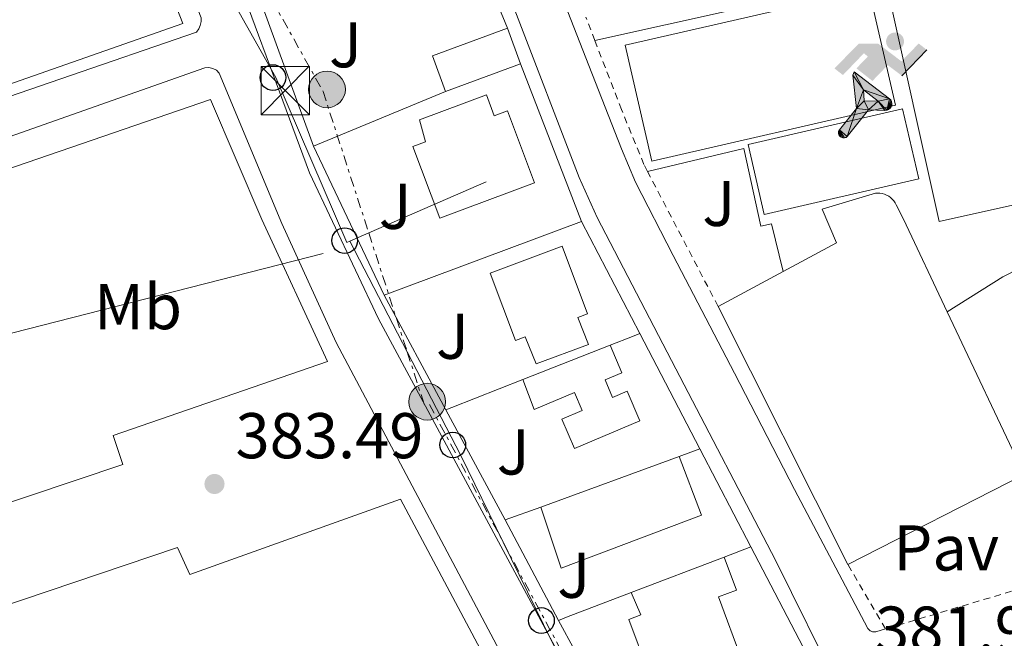
# Model space of a CAD drawing. Units: metres. Extents: x 607843 to 611325, y 4703821 to 4706188.
# Drawn here: x 610482 to 610635, y 4703947 to 4704043 of the extents above; entities that cross this region are included whole.
import ezdxf
from ezdxf.enums import TextEntityAlignment as Align

# ---------------------------------------------------------------- set-up
doc = ezdxf.new("R2010")
doc.units = ezdxf.units.M
doc.header["$MEASUREMENT"] = 0
doc.linetypes.add('DGN Style 2', pattern=[1.7399219301090239, 1.043953158065414, -0.6959687720436097])
doc.linetypes.add('DGN Style 7', pattern=[3.4798438602180486, 1.565929737098122, -0.6959687720436097, 0.5219765790327072, -0.6959687720436097])
for name, color, linetype, lineweight in [('Cota de punto acotado terreno', 7, 'Continuous', 0), ('Edificio', 1, 'Continuous', 13), ('Etiqueta de uso rústico', 92, 'Continuous', 0), ('Gasolinera', 7, 'Continuous', 0), ('Instalación deportiva', 7, 'Continuous', 0), ('Invernadero', 7, 'Continuous', 0), ('Línea  de muro-pared o tapia', 1, 'Continuous', 13), ('Línea de bordillo', 7, 'Continuous', 13), ('Línea de pavimento', 1, 'Continuous', 0), ('Línea eléctrica', 6, 'DGN Style 7', 0), ('Línea telefónica', 7, 'Continuous', 0), ('Líneas deportivas', 7, 'Continuous', 0), ('Marquesina', 1, 'Continuous', 0), ('Pavimento', 7, 'Continuous', 0), ('Poste telefónico', 7, 'Continuous', 0), ('Poste tendido eléctrico', 7, 'Continuous', 0), ('Punto acotado terreno (símbolo)', 7, 'Continuous', 0), ('Torre eléctrica', 7, 'Continuous', 0), ('Valla', 7, 'DGN Style 2', 0), ('Zona ajardinada', 92, 'Continuous', 0)]:
    doc.layers.add(name, color=color, linetype=linetype, lineweight=lineweight)
doc.styles.add('Style-Arial', font='arial.ttf')

# ---------------------------------------------------------------- blocks, each defined once
blk = doc.blocks.new('5PATER')
at = {"layer": 'Punto acotado terreno (símbolo)', "linetype": 'Continuous', "lineweight": 0}
h = blk.add_hatch(color=51, dxfattribs=at)
edge = h.paths.add_edge_path()
edge.add_ellipse((0, 0), major_axis=(-0.1095731443231308, -0.1110710700762829), ratio=0.9994222409660317, start_angle=0, end_angle=360)
blk = doc.blocks.new('5TME')
at = {"layer": 'Invernadero', "color": 7, "linetype": 'Continuous', "lineweight": 0}
for p, q in [((-0.375, 0.375), (0.375, -0.375)), ((0.3723, 0.3776), (-0.3716, -0.3784))]:
    blk.add_line(p, q, dxfattribs=at)
at = {"layer": 'Invernadero', "color": 7, "linetype": 'Continuous', "lineweight": 0, "flags": 128}
blk.add_lwpolyline([(-0.375, -0.375), (0.375, -0.375), (0.375, 0.375), (-0.375, 0.375), (-0.3716, -0.3784)], dxfattribs=at)
blk = doc.blocks.new('5PELE')
at = {"layer": 'Invernadero', "linetype": 'Continuous', "lineweight": 0}
h = blk.add_hatch(color=9, dxfattribs=at)
edge = h.paths.add_edge_path()
edge.add_arc((-2.000000476837158e-05, 0), 0.2850000000000001, 0, 360)
at = {"layer": 'Invernadero', "color": 252, "linetype": 'Continuous', "lineweight": 0}
blk.add_circle((-2.000000476837158e-05, 0), 0.2850000000000001, dxfattribs=at)
blk = doc.blocks.new('5PTT')
at = {"layer": 'Marquesina', "color": 7, "linetype": 'Continuous', "lineweight": 30}
blk.add_circle((2.382683753967285e-05, 4.306399822235108e-05), 0.1995000005932858, dxfattribs=at)
blk = doc.blocks.new('5IDEP')
at = {"layer": 'Gasolinera', "linetype": 'Continuous', "lineweight": 0}
h = blk.add_hatch(color=9, dxfattribs=at)
edge = h.paths.add_edge_path()
edge.add_arc((0.2963934144973755, 0.5525030456542969), 0.1391416391705219, 0, 360)
at = {"layer": 'Gasolinera', "linetype": 'Continuous', "lineweight": 0, "extrusion": (0, 0, -1)}
blk.add_hatch(color=9, dxfattribs=at).paths.add_polyline_path([(0.05350000000000001, -0.0599), (-0.1825, 0.185), (-0.4003, 0.0217), (-0.7904, 0.421), (-0.6633, 0.5209), (-0.3957, 0.2441), (-0.0373, 0.5163), (0.2668, 0.5163), (0.6435000000000001, 0.1352), (0.5118, 0.0308), (0.1851, 0.3711), (0.1261, 0.3167), (0.303, 0.1352)])
at = {"layer": 'Gasolinera', "linetype": 'Continuous', "lineweight": 0, "extrusion": (0.0002766427253148935, -0.0002347425745489742, 0.9999999341823611)}
blk.add_hatch(color=9, dxfattribs=at).paths.add_polyline_path([(-0.4861999260667179, -0.944300052504867), (-0.5139999250029341, -0.9436000543294807), (-0.5388999240501208, -0.934500056197206), (-0.5584999233001149, -0.9189000578998384), (-0.5733999227299574, -0.8967000594790969), (-0.5805999224544451, -0.8700000606823032), (-0.5783999225386294, -0.8427000612916062), (-0.5662999783301899, -0.8177000142461223), (-0.3029999884055227, -0.4865000062727009), (-0.3574999863200475, 0.03079997593540893), (-0.3393999870126549, 0.08069997573597308), (-0.3391999316917614, 0.08059992880320313), (-0.1939999372479267, -0.1961000541438848), (-0.1941999925688202, -0.1961000072083597), (-0.1804999930930589, -0.3685000015687125), (-0.1804999377645124, -0.3686000485144705), (-0.116999940194378, -0.5092000405169748), (-0.1171999955152715, -0.5091999935814496), (-0.443799983017726, -0.9221000034145604), (-0.443699927693006, -0.9221000503565796), (-0.4600999270654501, -0.9361000510358642)])
at = {"layer": 'Gasolinera', "linetype": 'Continuous', "lineweight": 0, "extrusion": (0.0007972181629654194, 0.0003002913643175388, 0.9999996371340828)}
blk.add_hatch(color=9, dxfattribs=at).paths.add_polyline_path([(0.1371001158762103, -0.5182999493943495), (0.1369999564643484, -0.5182000094331723), (-0.1171999627563623, -0.5091999489840537), (-0.1169998033762782, -0.5091998889736795), (-0.1804997831973448, -0.3685998801112189), (-0.1804999426409846, -0.3684999401739814), (0.03269998960864374, -0.3729999910106861), (-0.1941999382874194, -0.1960999446673092), (-0.1939997789073353, -0.196099884656935), (-0.3391541228806592, 0.08051322123485394), (-0.3393998921459843, 0.08070007761303571), (-0.3391997327659002, 0.08060013762791868), (-0.3391541228806592, 0.08051322123485394), (0.2095999333936308, -0.336700034996821), (0.2097000928054927, -0.3367999749579983), (0.2289000867041459, -0.354899978738352), (0.2418000826048036, -0.3802999806813616), (0.2470000809523555, -0.4084999806547636), (0.2443000818103574, -0.4363999787504497), (0.2347000848610308, -0.4612999753295539), (0.21840009004082, -0.483799970412903), (0.1956000972861693, -0.5014999641565867), (0.1690001057390768, -0.5118999573196972)])
at = {"layer": 'Gasolinera', "color": 9, "linetype": 'Continuous', "lineweight": 0, "flags": 128}
blk.add_lwpolyline([(0.7904, 0.421), (0.4003, 0.0217), (0.7904, 0.421)], close=True, dxfattribs=at)
at = {"layer": 'Gasolinera', "color": 9, "linetype": 'Continuous', "lineweight": 0}
mesh = blk.add_polyface(dxfattribs=at)
corners = [(-0.117, -0.5092, -0.0002), (-0.1805, -0.3686000000000001, -0.0002), (-0.1805, -0.3685), (-0.1942, -0.1961000000000001), (-0.194, -0.1961000000000001, -0.0002), (-0.3392, 0.08059999999999991, -0.0002), (-0.3394, 0.08069999999999991), (-0.3575, 0.03079999999999991), (-0.303, -0.4865), (-0.5663, -0.8177000000000001), (-0.5663, -0.8177000000000002, -0.0002000000000000001), (-0.5784000000000001, -0.8427, -0.0001999999999999999), (-0.5806000000000001, -0.87, -0.0002), (-0.5734, -0.8967, -0.0002000000000000001), (-0.5585, -0.9189, -0.0002000000000000001), (-0.5389000000000002, -0.9345, -0.0002), (-0.514, -0.9436, -0.0002), (-0.4862, -0.9443, -0.0002), (-0.4601, -0.9361, -0.0002), (-0.4437, -0.9221, -0.0002), (-0.4438000000000002, -0.9221), (-0.1172, -0.5092)]
mesh.append_faces([[corners[k] for k in face] for face in [(10, 8, 9), (7, 5, 6), (12, 10, 11), (1, 21, 0), (20, 18, 19)]], dxfattribs={"vtx0": -1, "color": 9})
mesh.append_faces([[corners[k] for k in face] for face in [(8, 3, 7), (5, 7, 4)]], dxfattribs={"vtx0": -1, "vtx1": -1, "color": 9})
mesh.append_faces([[corners[k] for k in face] for face in [(20, 10, 17), (10, 20, 8), (8, 21, 1)]], dxfattribs={"vtx0": -1, "vtx1": -1, "vtx2": -1, "color": 9})
mesh.append_faces([[corners[k] for k in face] for face in [(20, 17, 18), (8, 20, 21), (8, 1, 2), (8, 2, 3), (7, 3, 4), (10, 12, 13), (10, 13, 14), (10, 14, 15), (10, 15, 16), (10, 16, 17)]], dxfattribs={"vtx0": -1, "vtx2": -1, "color": 9})
mesh = blk.add_polyface(dxfattribs=at)
corners = [(0.1371, -0.5183, -0.0002), (0.169, -0.5119, -0.0002), (0.1956, -0.5015000000000002, -0.0002), (0.2184, -0.4838, -0.0002), (0.2347, -0.4613, -0.0002), (0.2443, -0.4364, -0.0002), (0.2470000000000001, -0.4085, -0.0002), (0.2418, -0.3802999999999999, -0.0002), (0.2289, -0.3548999999999999, -0.0002), (0.2097, -0.3367999999999999, -0.0002), (0.2096, -0.3366999999999999), (-0.3394000000000002, 0.08070000000000019), (-0.3392000000000002, 0.08060000000000009, -0.0002), (-0.1940000000000001, -0.1960999999999999, -0.0002), (-0.1942000000000002, -0.1960999999999999), (0.03269999999999996, -0.3729999999999999), (-0.1805000000000001, -0.3684999999999999), (-0.1805, -0.3685999999999999, -0.0002), (-0.117, -0.5092, -0.0002), (-0.1172000000000001, -0.5092), (0.137, -0.5181999999999999), (-0.3391547561802919, 0.08051354322341323)]
mesh.append_faces([[corners[k] for k in face] for face in [(21, 12, 11)]], dxfattribs={"color": 9})
mesh.append_faces([[corners[k] for k in face] for face in [(17, 15, 16), (20, 18, 19), (3, 1, 2), (1, 20, 0), (15, 13, 14), (13, 10, 21)]], dxfattribs={"vtx0": -1, "color": 9})
mesh.append_faces([[corners[k] for k in face] for face in [(18, 15, 17), (8, 1, 7), (7, 1, 6), (5, 1, 4), (4, 1, 3), (10, 1, 9)]], dxfattribs={"vtx0": -1, "vtx1": -1, "color": 9})
mesh.append_faces([[corners[k] for k in face] for face in [(15, 18, 20), (15, 20, 1), (15, 1, 10), (13, 15, 10)]], dxfattribs={"vtx0": -1, "vtx1": -1, "vtx2": -1, "color": 9})
mesh.append_faces([[corners[k] for k in face] for face in [(1, 8, 9), (1, 5, 6)]], dxfattribs={"vtx0": -1, "vtx2": -1, "color": 9})

msp = doc.modelspace()

# ---------------------------------------------------------------- linework, layer by layer
at = {"layer": 'Edificio', "color": 51, "linetype": 'Continuous', "lineweight": 13, "extrusion": (-0.06442098617363018, 0.2469151896714629, 0.9668933889782899), "elevation": 1122538.891165074, "flags": 128}
msp.add_lwpolyline([(-1778328.292294249, -4251851.571156667), (-1778315.946300965, -4251850.317143187), (-1778316.511961255, -4251844.243015394)], dxfattribs=at)
at = {"layer": 'Edificio', "color": 51, "linetype": 'Continuous', "lineweight": 13, "extrusion": (-0.08748002477270117, 0.2379971261760061, 0.967318258484626), "elevation": 1066509.236671844, "flags": 128}
msp.add_lwpolyline([(-2195965.196580485, -4067066.76137091), (-2195965.196580485, -4067072.874193498)], dxfattribs=at)
at = {"layer": 'Edificio', "color": 51, "linetype": 'Continuous', "lineweight": 13, "extrusion": (0.02419332467954666, 0.00888819138643808, 0.9996677863644643), "elevation": 56968.36736252077, "flags": 128}
msp.add_lwpolyline([(4204936.737216053, -2194525.982276397), (4204936.737216052, -2194538.397722422)], dxfattribs=at)
at = {"layer": 'Edificio', "color": 51, "linetype": 'Continuous', "lineweight": 13, "extrusion": (0.007703794468148272, 0.004150553281847365, 0.9999617114961189), "elevation": 24620.33457408166, "flags": 128}
msp.add_lwpolyline([(610569.4184700304, 4703936.589739515), (610579.4789418847, 4703942.009786201)], dxfattribs=at)
at = {"layer": 'Edificio', "color": 51, "linetype": 'Continuous', "lineweight": 13, "extrusion": (0.002711512208299994, -0.005386655400291892, 0.9999818156572363), "elevation": -23290.91100601577, "flags": 128}
msp.add_lwpolyline([(610607.3822522858, 4703901.05471266), (610587.2515941693, 4703941.045292849)], dxfattribs=at)
at = {"layer": 'Edificio', "color": 51, "linetype": 'Continuous', "lineweight": 13, "extrusion": (0.002755836227522108, -0.005835616259856589, 0.9999791752579426), "elevation": -25376.52651220161, "flags": 128}
msp.add_lwpolyline([(610622.7024681865, 4703929.43779879), (610634.612919018, 4703904.217369353)], dxfattribs=at)
at = {"layer": 'Edificio', "color": 51, "linetype": 'Continuous', "lineweight": 13, "extrusion": (-0.005755047770372591, -0.002265465628941644, 0.9999808733624083), "elevation": -13783.3816116704, "flags": 128}
msp.add_lwpolyline([(610552.3868832864, 4703967.765406259), (610565.9271770129, 4703973.095419937)], dxfattribs=at)
at = {"layer": 'Edificio', "color": 51, "linetype": 'Continuous', "lineweight": 13, "extrusion": (0.09670098307312959, 0.03552005383223351, 0.9946794687980877), "elevation": 226512.7098537029, "flags": 128}
msp.add_lwpolyline([(4204994.024242282, -2183302.861377384), (4204994.024242282, -2183325.867015822)], dxfattribs=at)
at = {"layer": 'Edificio', "color": 51, "linetype": 'Continuous', "lineweight": 13, "extrusion": (0.02264545178440045, 0.01155481690760279, 0.9996767826251204), "elevation": 68572.82478261318, "flags": 128}
msp.add_lwpolyline([(3912506.844009968, -2681011.273391869), (3912506.844009968, -2680980.592544423)], dxfattribs=at)
at = {"layer": 'Edificio', "color": 51, "linetype": 'Continuous', "lineweight": 13, "extrusion": (-0.003025459778946111, -0.001153155147923322, 0.9999947583994283), "elevation": -6885.747033917696, "flags": 128}
msp.add_lwpolyline([(610575.443145929, 4703949.077244044), (610589.8732311598, 4703954.577247701)], dxfattribs=at)
at = {"layer": 'Edificio', "color": 1, "linetype": 'Continuous', "lineweight": 13}
for points in [[(610559.9299999997, 4704035.880000001, 386.6499999999942), (610548.2800000003, 4704031.600000001, 386.9700000000012), (610546.25, 4704037.140000001, 385.4199999999983), (610557.8899999997, 4704041.430000001, 385.1000000000058)], [(610554.6299999999, 4704031.109999999, 385.9700000000012), (610555.8499999996, 4704027.84, 386.6999999999971), (610557.8799999999, 4704028.600000001, 386.8800000000047), (610562.0599999996, 4704017.439999999, 386.6999999999971), (610547.4000000004, 4704011.960000001, 386.8300000000018), (610543.2300000006, 4704023.09, 386.7899999999936), (610545.2000000002, 4704023.83, 386.7899999999936), (610544.2199999997, 4704027.220000001, 386.0099999999948)], [(610638.0099999999, 4703972.210000001, 391.2400000000052), (610610.6900000004, 4703958.27, 392.0200000000041), (610590.5599999996, 4703998.26, 392.2899999999936), (610600.6200000001, 4704003.680000001, 392.1900000000023), (610608.8899999997, 4704008.119999999, 392.1100000000006), (610606.6900000004, 4704013.34, 391.6100000000006), (610614.9500000002, 4704015.84, 391.4700000000012), (610615.3099999996, 4704015.859999999, 391.4900000000052), (610615.6600000003, 4704015.850000001, 391.5), (610616.0199999996, 4704015.789999999, 391.5099999999948), (610616.3600000005, 4704015.689999999, 391.5200000000041), (610616.6900000004, 4704015.550000001, 391.5299999999988), (610617.0099999999, 4704015.380000001, 391.5299999999988), (610617.2999999998, 4704015.17, 391.5299999999988), (610617.5599999996, 4704014.930000001, 391.5299999999988), (610617.7999999998, 4704014.66, 391.5299999999988), (610618, 4704014.359999999, 391.5299999999988), (610618.1699999999, 4704014.050000001, 391.5200000000041), (610619.29, 4704011.83, 391.5200000000041), (610626.0999999996, 4703997.430000001, 391.4199999999983)], [(610568.7999999998, 4703996.560000001, 386.1000000000058), (610570.4699999997, 4703992.390000001, 386.1000000000058), (610562.3300000001, 4703989.350000001, 386.1000000000058), (610560.6200000001, 4703993.560000001, 386.0099999999948), (610559.1299999999, 4703993, 386.0599999999977), (610555.2300000006, 4704003.449999999, 386.1499999999942), (610566.3700000001, 4704007.600000001, 386.0599999999977), (610570.2800000003, 4703997.109999999, 386.1000000000058)], [(610573.0300000003, 4703986.880000001, 387.1999999999971), (610574.1799999997, 4703984.15, 387.2899999999936), (610576.4699999997, 4703985.119999999, 387.3399999999965), (610578.4100000003, 4703980.52, 387.3800000000047), (610568.2599999999, 4703976.24, 387.75), (610566.3300000001, 4703980.800000001, 387.7899999999936), (610569.4800000006, 4703982.119999999, 387.6999999999971), (610568.2999999998, 4703984.930000001, 387.5200000000041), (610562.0499999998, 4703982.300000001, 387.2899999999936), (610560.2699999996, 4703986.92, 387.1499999999942), (610573.8099999996, 4703992.25, 387.2400000000052), (610575.6200000001, 4703987.980000001, 387.1499999999942)], [(610587.9600000001, 4703965.9, 385.4199999999983), (610566.2300000006, 4703957.680000001, 387.1499999999942), (610563.04, 4703967.130000001, 387.5599999999977), (610584.5199999996, 4703975.02, 385.1900000000023)], [(610594.29, 4703943.310000001, 388.25), (610583.7699999996, 4703939.4, 388.1100000000006), (610582.5800000001, 4703942.59, 386.1499999999942), (610579.7400000002, 4703941.529999999, 385.7400000000052), (610576.6900000004, 4703949.74, 386.0599999999977), (610578.5499999998, 4703950.430000001, 386.3300000000018), (610577.0700000003, 4703953.890000001, 385.9199999999983), (610591.5, 4703959.390000001, 385.9700000000012), (610593.4100000003, 4703954.27, 387.1100000000006), (610590.5999999996, 4703953.220000001, 388.1100000000006)]]:
    msp.add_polyline3d(points, close=True, dxfattribs=at)
at = {"layer": 'Edificio', "color": 51, "linetype": 'Continuous', "lineweight": 13}
for points in [[(610555.8499999996, 4704027.84, 386.6999999999971), (610557.8799999999, 4704028.600000001, 386.8800000000047), (610562.0599999996, 4704017.439999999, 386.6999999999971), (610547.4000000004, 4704011.960000001, 386.8300000000018), (610543.2300000006, 4704023.09, 386.7899999999936), (610545.2000000002, 4704023.83, 386.7899999999936), (610544.2199999997, 4704027.220000001, 386.0099999999948), (610554.6299999999, 4704031.109999999, 385.9700000000012), (610555.8499999996, 4704027.84, 386.6999999999971)], [(610600.6200000001, 4704003.680000001, 392.1900000000023), (610608.8899999997, 4704008.119999999, 392.1100000000006), (610606.6900000004, 4704013.34, 391.6100000000006), (610614.9500000002, 4704015.84, 391.4700000000012), (610615.3099999996, 4704015.859999999, 391.4900000000052), (610615.6600000003, 4704015.850000001, 391.5), (610616.0199999996, 4704015.789999999, 391.5099999999948), (610616.3600000005, 4704015.689999999, 391.5200000000041), (610616.6900000004, 4704015.550000001, 391.5299999999988), (610617.0099999999, 4704015.380000001, 391.5299999999988), (610617.2999999998, 4704015.17, 391.5299999999988), (610617.5599999996, 4704014.930000001, 391.5299999999988), (610617.7999999998, 4704014.66, 391.5299999999988), (610618, 4704014.359999999, 391.5299999999988), (610618.1699999999, 4704014.050000001, 391.5200000000041), (610619.29, 4704011.83, 391.5200000000041), (610626.0999999996, 4703997.430000001, 391.4199999999983)], [(610562.3300000001, 4703989.350000001, 386.1000000000058), (610560.6200000001, 4703993.560000001, 386.0099999999948), (610559.1299999999, 4703993, 386.0599999999977), (610555.2300000006, 4704003.449999999, 386.1499999999942), (610566.3700000001, 4704007.600000001, 386.0599999999977), (610570.2800000003, 4703997.109999999, 386.1000000000058), (610568.7999999998, 4703996.560000001, 386.1000000000058), (610570.4699999997, 4703992.390000001, 386.1000000000058), (610562.3300000001, 4703989.350000001, 386.1000000000058)], [(610573.8099999996, 4703992.25, 387.2400000000052), (610575.6200000001, 4703987.980000001, 387.1499999999942), (610573.0300000003, 4703986.880000001, 387.1999999999971), (610574.1799999997, 4703984.15, 387.2899999999936), (610576.4699999997, 4703985.119999999, 387.3399999999965), (610578.4100000003, 4703980.52, 387.3800000000047), (610568.2599999999, 4703976.24, 387.75), (610566.3300000001, 4703980.800000001, 387.7899999999936), (610569.4800000006, 4703982.119999999, 387.6999999999971), (610568.2999999998, 4703984.930000001, 387.5200000000041), (610562.0499999998, 4703982.300000001, 387.2899999999936), (610560.2699999996, 4703986.92, 387.1499999999942)], [(610584.5199999996, 4703975.02, 385.1900000000023), (610587.9600000001, 4703965.9, 385.4199999999983), (610566.2300000006, 4703957.680000001, 387.1499999999942), (610563.04, 4703967.130000001, 387.5599999999977)], [(610591.5, 4703959.390000001, 385.9700000000012), (610593.4100000003, 4703954.27, 387.1100000000006), (610590.5999999996, 4703953.220000001, 388.1100000000006), (610594.29, 4703943.310000001, 388.25), (610583.7699999996, 4703939.4, 388.1100000000006), (610582.5800000001, 4703942.59, 386.1499999999942), (610579.7400000002, 4703941.529999999, 385.7400000000052), (610576.6900000004, 4703949.74, 386.0599999999977), (610578.5499999998, 4703950.430000001, 386.3300000000018), (610577.0700000003, 4703953.890000001, 385.9199999999983)]]:
    msp.add_polyline3d(points, dxfattribs=at)
at = {"layer": 'Línea  de muro-pared o tapia', "color": 1, "linetype": 'Continuous', "lineweight": 13, "extrusion": (-0.2479891919397775, -0.08793873600073947, 0.9647632556185214), "elevation": -564707.6848931278, "flags": 128}
msp.add_lwpolyline([(-4229515.891310781, 2072039.763568874), (-4229513.97597139, 2072039.345507847), (-4229484.43481828, 2072040.903735312)], dxfattribs=at)
at = {"layer": 'Línea  de muro-pared o tapia', "color": 1, "linetype": 'Continuous', "lineweight": 13, "extrusion": (-0.00187272632375125, 0.005150650363266423, 0.9999849817357018), "elevation": 23469.66133075588, "flags": 128}
msp.add_lwpolyline([(610527.4289643925, 4703964.662601875), (610513.0885588063, 4704004.103125042)], dxfattribs=at)
at = {"layer": 'Línea  de muro-pared o tapia', "color": 1, "linetype": 'Continuous', "lineweight": 13, "extrusion": (-0.004402925538845269, 0.01140927944843961, 0.999925218498447), "elevation": 51365.84123111786, "flags": 128}
msp.add_lwpolyline([(610555.7039776918, 4703755.990583844), (610565.1252954003, 4703731.578994945)], dxfattribs=at)
at = {"layer": 'Línea  de muro-pared o tapia', "color": 1, "linetype": 'Continuous', "lineweight": 13, "extrusion": (0.01917608755781378, 0.007904289749440315, 0.9997848767957696), "elevation": 49274.42330684776, "flags": 128}
msp.add_lwpolyline([(4116381.797442754, -2356597.344267809), (4116381.797442754, -2356619.522277188)], dxfattribs=at)
at = {"layer": 'Línea  de muro-pared o tapia', "color": 1, "linetype": 'Continuous', "lineweight": 13, "extrusion": (-0.004690939410405737, 0.009863328551654381, 0.9999403531397911), "elevation": 43917.5940999791, "flags": 128}
msp.add_lwpolyline([(610533.8757308945, 4703795.63687282), (610522.8645385174, 4703818.787998978)], dxfattribs=at)
at = {"layer": 'Línea  de muro-pared o tapia', "color": 1, "linetype": 'Continuous', "lineweight": 13, "extrusion": (-0.005162691706632171, -0.001937698752609587, 0.9999847958533602), "elevation": -11881.8643351026, "flags": 128}
msp.add_lwpolyline([(610563.2021306449, 4703997.277528503), (610532.641608627, 4703985.807506969)], dxfattribs=at)
at = {"layer": 'Línea  de muro-pared o tapia', "color": 1, "linetype": 'Continuous', "lineweight": 13, "extrusion": (-0.001412131774040897, 0.002710607958685393, 0.9999953292332655), "elevation": 12273.30475172125, "flags": 128}
msp.add_lwpolyline([(610569.2845841835, 4703995.482971841), (610578.3546598684, 4703978.072907881)], dxfattribs=at)
at = {"layer": 'Línea  de muro-pared o tapia', "color": 1, "linetype": 'Continuous', "lineweight": 13, "extrusion": (0.002110057092316996, -0.003928462314192214, 0.9999900573720287), "elevation": -16806.69884512534, "flags": 128}
msp.add_lwpolyline([(610546.1696173204, 4703952.49327402), (610536.6194486743, 4703970.273411218)], dxfattribs=at)
at = {"layer": 'Línea  de muro-pared o tapia', "color": 1, "linetype": 'Continuous', "lineweight": 13, "extrusion": (-0.2976968385943319, 0.7645396054922947, 0.5717130258483067), "elevation": 3414842.561300486, "flags": 128}
msp.add_lwpolyline([(-2275779.317635615, -2379080.156835723), (-2275783.057569542, -2379080.181212481), (-2275784.270211287, -2379080.181212481)], dxfattribs=at)
at = {"layer": 'Línea  de muro-pared o tapia', "color": 1, "linetype": 'Continuous', "lineweight": 13, "extrusion": (-0.001377870007915653, 0.002640424714884183, 0.9999955648059478), "elevation": 11964.08277545378, "flags": 128}
msp.add_lwpolyline([(610578.3706575972, 4703978.867469035), (610587.6907314227, 4703961.007406774)], dxfattribs=at)
at = {"layer": 'Línea  de muro-pared o tapia', "color": 1, "linetype": 'Continuous', "lineweight": 13, "extrusion": (-0.3651778861985526, 0.9277492267799633, 0.07698365827068412), "elevation": 4141186.757726078, "flags": 128}
msp.add_lwpolyline([(-2291024.983640159, -319366.4224479138), (-2291025.993838159, -319366.4224479139), (-2291037.806076943, -319366.4725967377)], dxfattribs=at)
at = {"layer": 'Línea  de muro-pared o tapia', "color": 1, "linetype": 'Continuous', "lineweight": 13, "extrusion": (0.002202001118100209, -0.004094233267752297, 0.9999891941641296), "elevation": -17530.34652279257, "flags": 128}
msp.add_lwpolyline([(610555.1834108375, 4703932.822252962), (610546.013234888, 4703949.872395867)], dxfattribs=at)
at = {"layer": 'Línea  de muro-pared o tapia', "color": 1, "linetype": 'Continuous', "lineweight": 13, "extrusion": (0.002737897344018722, 0.001003328840146676, 0.999995748615649), "elevation": 6776.049900994919, "flags": 128}
msp.add_lwpolyline([(610584.3982433056, 4703971.769065024), (610581.1782279946, 4703970.58906443)], dxfattribs=at)
at = {"layer": 'Línea  de muro-pared o tapia', "color": 1, "linetype": 'Continuous', "lineweight": 13, "extrusion": (-0.00134424248739137, 0.002586519678325178, 0.9999957514550194), "elevation": 11731.04739002005, "flags": 128}
msp.add_lwpolyline([(610587.7057344064, 4703961.592390598), (610595.6157944722, 4703946.372339687)], dxfattribs=at)
at = {"layer": 'Línea  de muro-pared o tapia', "color": 1, "linetype": 'Continuous', "lineweight": 13, "extrusion": (0.02087947098740653, 0.007400318833604894, 0.9997546113784357), "elevation": 47943.69542345738, "flags": 128}
msp.add_lwpolyline([(4229749.843190708, -2146395.070816624), (4229749.843190708, -2146389.202307444)], dxfattribs=at)
at = {"layer": 'Línea  de muro-pared o tapia', "color": 1, "linetype": 'Continuous', "lineweight": 13, "extrusion": (0.001863142951529326, -0.003501540070546067, 0.9999921339268008), "elevation": -14949.22963519482, "flags": 128}
msp.add_lwpolyline([(610564.0243027188, 4703926.081669952), (610555.7341866868, 4703941.661765465)], dxfattribs=at)
at = {"layer": 'Línea  de muro-pared o tapia', "color": 1, "linetype": 'Continuous', "lineweight": 13, "extrusion": (-0.004202361424123827, -0.001610061364757276, 0.9999898738791623), "elevation": -9755.293332192345, "flags": 128}
msp.add_lwpolyline([(610587.7234572412, 4703949.780401916), (610591.8735046445, 4703951.370403977)], dxfattribs=at)
at = {"layer": 'Línea  de muro-pared o tapia', "color": 1, "linetype": 'Continuous', "lineweight": 13, "extrusion": (0.35175456107589, -0.9233557226844364, 0.1538926188880092), "elevation": -4128590.344153408, "flags": 128}
msp.add_lwpolyline([(2245150.326945762, 643408.3218076564), (2245151.675278065, 643408.3218076563), (2245162.389402444, 643408.3622898979)], dxfattribs=at)
at = {"layer": 'Línea  de muro-pared o tapia', "color": 1, "linetype": 'Continuous', "lineweight": 13}
msp.add_polyline3d([(610595.6500000004, 4703960.980000001, 384.9499999999971), (610604.3700000001, 4703944.24, 384.7400000000052), (610573.4100000003, 4703935.59, 384.1999999999971), (610565.7999999998, 4703949.59, 384.2700000000041)], dxfattribs=at)
at = {"layer": 'Línea de bordillo', "color": 7, "linetype": 'Continuous', "lineweight": 13}
for points in [[(610534.609999998, 4704211.430000001, 385), (610541.0799999988, 4704144.880000002, 384.0599999999976), (610546.7399999984, 4704083.180000001, 383.6499999999942), (610548.4100000003, 4704071.540000001, 383.3800000000048), (610548.589999999, 4704071.070000002, 383.2899999999938), (610559.0499999997, 4704044.25, 382.9199999999982), (610568.9899999973, 4704018.270000001, 382.7400000000052), (610571.8199999993, 4704012.070000002, 382.6999999999972), (610584.0199999989, 4703988.590000002, 382.5599999999977), (610599.4699999985, 4703958.939999999, 382.1900000000024), (610609.3099999977, 4703938.95, 382.1000000000059), (610610.5799999973, 4703935.920000002, 382.1000000000059), (610615.6800000002, 4703922.100000001, 381.9199999999982), (610620.3599999985, 4703905.76, 381.7799999999988), (610630.8199999991, 4703868.170000001, 381.5099999999949), (610631.8899999998, 4703864.220000002, 381.4900000000054)], [(610506.2500000002, 4704121.480000002, 383.6600000000036), (610509.3299999981, 4704081.180000001, 383.1900000000024), (610510.5899999987, 4704067.410000001, 383.199999999997), (610512.5500000013, 4704058.540000002, 383.1199999999954), (610527.1900000017, 4704019.01, 382.9199999999982), (610537.8999999982, 4703996.37, 382.8699999999956), (610573.2299999996, 4703930.66, 382.6499999999942), (610577.2399999974, 4703921.140000001, 382.5599999999977), (610594.2299999992, 4703863.630000002, 382.1399999999995)], [(610495.9599999995, 4704096.790000002, 383.6000000000058), (610497.2199999979, 4704095.720000002, 383.6000000000058), (610498.2899999986, 4704094.410000003, 383.5299999999988), (610498.6499999984, 4704093.490000002, 383.5299999999988), (610499.7100000001, 4704081.550000001, 383.4600000000065), (610501.3799999976, 4704061.180000002, 383.3000000000029), (610503.7299999989, 4704051.980000001, 383.2200000000014), (610507.5199999998, 4704042.180000001, 383.2299999999959), (610445.9600000007, 4704020.61, 383.6399999999996)], [(610495.9599999995, 4704096.790000002, 383.6799999999931), (610498.5700000002, 4704096.91, 383.6600000000036), (610499.2399999985, 4704096.650000001, 383.6600000000036), (610499.8199999996, 4704096.230000001, 383.6600000000036), (610500.2699999989, 4704095.67, 383.6399999999996), (610500.6499999989, 4704094.670000001, 383.6100000000007), (610501.8700000015, 4704081.680000001, 383.4600000000065), (610503.8599999986, 4704063.24, 383.2400000000054), (610506.4899999973, 4704052.940000001, 383.1199999999954), (610510.3999999987, 4704043.050000002, 383.1399999999995), (610510.3799999986, 4704042.45, 383.2100000000065), (610510.249999999, 4704041.869999999, 383.25), (610510.0199999987, 4704041.330000001, 383.2899999999938), (610509.6799999991, 4704040.840000001, 383.3000000000029), (610446.4999999994, 4704019.100000001, 383.6399999999996)], [(610616.5000000006, 4703948.250000001, 382.2799999999989), (610615.0399999988, 4703947.800000002, 381.8699999999953), (610614.9099999992, 4703947.790000003, 381.8800000000047), (610614.7699999983, 4703947.790000003, 381.8899999999995), (610614.640000001, 4703947.800000002, 381.8999999999942), (610614.5100000012, 4703947.830000001, 381.9100000000036), (610614.3900000006, 4703947.870000001, 381.9199999999982), (610614.2699999998, 4703947.92, 381.9400000000023), (610614.1499999991, 4703947.980000001, 381.9499999999972), (610614.0500000007, 4703948.060000001, 381.9600000000065), (610613.949999998, 4703948.15, 381.979999999996), (610613.8599999986, 4703948.240000002, 381.9900000000052), (610613.7800000004, 4703948.350000001, 382.0099999999947), (610602.4099999999, 4703969.900000001, 382.3300000000019), (610593.1099999994, 4703987.91, 382.5099999999949), (610583.600000001, 4704006.2, 382.5599999999977), (610577.7199999979, 4704017.560000001, 382.5599999999977), (610575.5599999988, 4704022.720000001, 382.6499999999942), (610570.4899999971, 4704035.66, 382.7899999999937), (610563.4400000018, 4704053.790000002, 383.0599999999977)], [(610448.4599999996, 4704013.25, 383.8300000000017), (610510.9599999997, 4704035.28, 383.050000000003), (610511.5799999967, 4704035.330000001, 383.050000000003), (610512.1900000013, 4704035.199999999, 383.050000000003), (610512.739999999, 4704034.910000001, 383.050000000003), (610513.1799999994, 4704034.480000002, 383.050000000003), (610522.870000001, 4704011.130000001, 382.9100000000035), (610531.3099999989, 4703992.680000001, 382.8200000000071), (610563.48, 4703932.050000001, 382.7299999999961), (610563.300000001, 4703931.480000001, 382.7299999999961), (610562.949999998, 4703931.010000001, 382.7299999999961), (610562.199999999, 4703930.550000001, 382.7299999999961), (610492.1700000009, 4703906.609999999, 383.050000000003)], [(610449.9499999983, 4704009.119999999, 383.8300000000017), (610511.8500000016, 4704030.369999999, 383.2299999999959), (610519.7799999998, 4704011.760000002, 382.8500000000058), (610529.9699999979, 4703989.74, 382.9600000000065), (610496.7199999995, 4703978.24, 383.3699999999953), (610498.2500000005, 4703973.77, 383.1399999999995), (610468.9200000005, 4703963.939999999, 383.2799999999989), (610474.6600000004, 4703950.090000001, 383.320000000007), (610506.7199999974, 4703960.880000002, 383.4199999999984), (610508.6499999987, 4703956.710000001, 383.2799999999989), (610541.28, 4703968.390000002, 382.5899999999967), (610560.489999997, 4703932.350000001, 382.8200000000071), (610491.3000000013, 4703908.529999999, 382.8699999999956), (610492.1700000009, 4703906.609999999, 383.050000000003)]]:
    msp.add_polyline3d(points, dxfattribs=at)
at = {"layer": 'Línea de pavimento', "color": 1, "linetype": 'Continuous', "lineweight": 0, "extrusion": (0.000587834825055779, 0.0001309322053785273, 0.9999998186534715), "elevation": 1358.795349957153, "flags": 128}
msp.add_lwpolyline([(610571.0987976369, 4704039.392411172), (610635.9288099495, 4704053.832411299)], dxfattribs=at)
at = {"layer": 'Línea de pavimento', "color": 1, "linetype": 'Continuous', "lineweight": 0}
for points in [[(610579.5999999996, 4704019.230000001, 383.9700000000012), (610594.5599999996, 4704022.789999999, 383.7899999999936), (610597.1699999999, 4704010.710000001, 383.7899999999936), (610598.8099999996, 4704011.100000001, 383.7899999999936), (610600.6200000001, 4704003.680000001, 383.6999999999971)], [(610626.0999999996, 4703997.430000001, 384.4799999999959), (610634.6900000004, 4704002.850000001, 384.3399999999965), (610648.29, 4704009.82, 384.570000000007), (610658.5199999996, 4704014.699999999, 384.6600000000035), (610669.7999999998, 4704018.91, 384.25), (610670.6799999997, 4704014.980000001, 384.2899999999936)]]:
    msp.add_polyline3d(points, dxfattribs=at)
at = {"layer": 'Línea eléctrica', "color": 6, "linetype": 'DGN Style 7', "lineweight": 0, "extrusion": (-0.8816255508175054, -0.4719495597877438, 3.408643426621405e-05), "elevation": -2758315.495117327, "flags": 128}
msp.add_lwpolyline([(-3859004.872898075, 476.8411400868208), (-3858980.606865521, 476.7567400867648), (-3858941.603410961, 476.6211400866919)], dxfattribs=at)
at = {"layer": 'Línea eléctrica', "color": 6, "linetype": 'DGN Style 7', "lineweight": 0}
msp.add_polyline3d([(610467.7499999999, 4704242.09, 385.0500000000029), (610492.4300000007, 4704217.720000002, 385.1499999999942), (610507.050000001, 4704125.930000001, 383.7700000000041), (610509.789999999, 4704092.109999998, 383.3300000000018), (610512.8400000001, 4704061.029999998, 383.1399999999995), (610529.2899999988, 4704031.630000002, 382.9600000000065), (610536.3804324883, 4704009.673831214, 382.9018000000069), (610542.3390943899, 4703991.222292935, 382.852899999998), (610545.1299999994, 4703982.58, 382.8300000000018)], dxfattribs=at)
at = {"layer": 'Línea telefónica', "color": 7, "linetype": 'Continuous', "lineweight": 0, "extrusion": (0.4001365774403497, -0.9164555190639819, 3.116874178656229e-05), "elevation": -4066717.677710092, "flags": 128}
msp.add_lwpolyline([(2441772.55927249, 509.6444734629509), (2441775.7677559, 509.6319734629478), (2441795.626402779, 509.5544734629107)], dxfattribs=at)
at = {"layer": 'Línea telefónica', "color": 7, "linetype": 'Continuous', "lineweight": 0}
for points in [[(610482.3700000001, 4704205.140000001, 385.1900000000023), (610497.3000000011, 4704160.970000001, 384.570000000007), (610498.8299999977, 4704153.960000001, 384.4400000000023), (610498.5199999993, 4704117.399999999, 383.7799999999988), (610502.1800000004, 4704068.960000001, 383.320000000007), (610521.9799999997, 4704033.770000001, 382.9900000000052), (610532.9500000001, 4704008.170000001, 382.8999999999942), (610533.4400000017, 4704008.390000001, 382.8899999999995)], [(610533.4400000017, 4704008.390000001, 382.8899999999995), (610542.3390943899, 4703991.222292935, 382.8383000000031), (610550.6599999993, 4703975.170000001, 382.7899999999936), (610557.2323408542, 4703961.696444313, 382.748900000006), (610563.449999999, 4703948.95, 382.7100000000065), (610578.0699999994, 4703919.390000001, 382.5399999999936), (610601.2300000002, 4703930.970000001, 382.2200000000012)], [(610529.2899999988, 4704006.499999999, 382.8999999999942), (610472.0100000022, 4703991.87, 383.570000000007), (610419.6099999985, 4703972.989999999, 383.4900000000052), (610366.5899999999, 4703953.489999999, 383.6399999999995), (610312.9699999979, 4703938.259999999, 383.6999999999971), (610238.629999998, 4703924.24, 387.8699999999953)]]:
    msp.add_polyline3d(points, dxfattribs=at)
at = {"layer": 'Líneas deportivas', "color": 7, "linetype": 'Continuous', "lineweight": 0, "extrusion": (0.01306799653117223, -0.0009258227267522539, 0.9999141814770607), "elevation": 4008.379380854824, "flags": 128}
msp.add_lwpolyline([(610567.6626028055, 4704017.177067962), (610559.541466652, 4704053.767083643), (610577.4229455193, 4704057.737085344), (610585.5440816731, 4704021.147069663), (610567.6626028055, 4704017.177067962)], dxfattribs=at)
at = {"layer": 'Líneas deportivas', "color": 7, "linetype": 'Continuous', "lineweight": 0, "extrusion": (0.002262221636765359, 0.000519631555084432, 0.9999973061645282), "elevation": 4209.654507387784, "flags": 128}
msp.add_lwpolyline([(610577.8388694241, 4704019.257613198), (610573.7088799921, 4704037.237615624), (610611.4889869199, 4704045.917616809), (610615.6289763261, 4704027.937614369), (610577.8388694241, 4704019.257613198)], dxfattribs=at)
at = {"layer": 'Líneas deportivas', "color": 7, "linetype": 'Continuous', "lineweight": 0, "extrusion": (-0.001004858863744801, 0.004369585910809826, 0.9999899484382991), "elevation": 20324.86854169872, "flags": 128}
msp.add_lwpolyline([(610597.7874399195, 4703968.636052714), (610595.297390933, 4703979.506156487), (610619.2473788413, 4703985.016209046), (610621.7474278226, 4703974.146105317), (610597.7874399195, 4703968.636052714)], dxfattribs=at)
at = {"layer": 'Valla', "color": 7, "linetype": 'DGN Style 2', "lineweight": 0, "extrusion": (0.01392279087705323, -0.03615919071780711, 0.9992490524493016), "elevation": -161208.1636867896, "flags": 128}
msp.add_lwpolyline([(2260074.155684027, 4167356.747188571), (2260074.155684027, 4167360.618454515)], dxfattribs=at)
at = {"layer": 'Valla', "color": 7, "linetype": 'DGN Style 2', "lineweight": 0, "extrusion": (0.002544872171224251, -0.004869157794937419, 0.9999849073501061), "elevation": -20965.83067869743, "flags": 128}
msp.add_lwpolyline([(610587.6034395248, 4703951.936679712), (610576.6431441789, 4703972.906928303)], dxfattribs=at)
at = {"layer": 'Valla', "color": 7, "linetype": 'DGN Style 2', "lineweight": 0, "extrusion": (0.009958791530864562, -0.01717505871569995, 0.9998029004905702), "elevation": -74324.85080642012, "flags": 128}
msp.add_lwpolyline([(2887808.606543236, 3762315.652009606), (2887808.606543236, 3762327.236887679)], dxfattribs=at)
at = {"layer": 'Valla', "color": 7, "linetype": 'DGN Style 2', "lineweight": 0, "extrusion": (-0.001241743972331217, -0.0003712213972033059, 0.9999991601329382), "elevation": -2119.625923207277, "flags": 128}
msp.add_lwpolyline([(610646.0770987895, 4703956.627264651), (610616.5070719168, 4703947.787264043)], dxfattribs=at)
at = {"layer": 'Valla', "color": 7, "linetype": 'DGN Style 2', "lineweight": 0}
msp.add_polyline3d([(610579.5999999996, 4704019.230000001, 384.9400000000023), (610579.0499999998, 4704020.279999999, 384.9400000000023), (610575.5800000001, 4704028.800000001, 385.0800000000018), (610571.4299999997, 4704039.529999999, 385.5299999999988)], dxfattribs=at)

# ---------------------------------------------------------------- block references
at = {"layer": 'Instalación deportiva', "color": 7, "linetype": 'Continuous', "lineweight": 0, "xscale": 10, "yscale": 10, "zscale": 10}
msp.add_blockref('5IDEP', (610615.0300000003, 4704033.850000001, 383.8899999999995), dxfattribs=at)
at = {"layer": 'Poste telefónico', "color": 7, "linetype": 'Continuous', "lineweight": 0, "xscale": 10, "yscale": 10, "zscale": 10}
for p in [(610521.5199999993, 4704033.770000001, 382.9900000000052), (610532.6400000015, 4704008.48, 382.8999999999942), (610549.3999999987, 4703976.790000001, 382.8000000000029), (610563.1499999994, 4703949.560000001, 382.7100000000065)]:
    msp.add_blockref('5PTT', p, dxfattribs=at)
at = {"layer": 'Poste tendido eléctrico', "color": 7, "linetype": 'Continuous', "lineweight": 0, "xscale": 10, "yscale": 10, "zscale": 10}
for p in [(610529.899999999, 4704031.939999999, 382.9600000000065), (610545.4400000024, 4703983.499999999, 382.8300000000018)]:
    msp.add_blockref('5PELE', p, dxfattribs=at)
at = {"layer": 'Punto acotado terreno (símbolo)', "color": 7, "linetype": 'Continuous', "lineweight": 0, "xscale": 10, "yscale": 10, "zscale": 10}
msp.add_blockref('5PATER', (610512.4499999986, 4703970.740000002, 383.4900000000052), dxfattribs=at)
at = {"layer": 'Torre eléctrica', "color": 7, "linetype": 'Continuous', "lineweight": 0, "xscale": 10, "yscale": 10, "zscale": 10}
msp.add_blockref('5TME', (610523.4300000003, 4704031.759999999, 382.9799999999959), dxfattribs=at)

# ---------------------------------------------------------------- texts
at = {"layer": 'Cota de punto acotado terreno', "color": 7, "linetype": 'Continuous', "lineweight": 0, "style": 'Style-Arial'}
for s, p in [('383.49', (610515.7100000001, 4703974.730000001, 383.4900000000052)), ('381.99', (610614.8900000016, 4703944.73, 381.9900000000052))]:
    msp.add_text(s, height=7.000000000000002, dxfattribs=at).set_placement(p)
at = {"layer": 'Etiqueta de uso rústico', "color": 92, "linetype": 'Continuous', "lineweight": 0, "style": 'Style-Arial'}
msp.add_text('Mb', height=7.000000000000002, dxfattribs=at).set_placement((610500.5902462425, 4703998.240010002, 383.3500000000058), align=Align.MIDDLE_CENTER)
at = {"layer": 'Pavimento', "color": 7, "linetype": 'Continuous', "lineweight": 0, "style": 'Style-Arial'}
msp.add_text('Pav', height=7.000000000000002, dxfattribs=at).set_placement((610625.935706257, 4703960.82001, 382.9700000000012), align=Align.MIDDLE_CENTER)
at = {"layer": 'Zona ajardinada', "color": 92, "linetype": 'Continuous', "lineweight": 0, "style": 'Style-Arial'}
for p in [(610532.7769051362, 4704038.860009999, 382.9799999999959), (610540.4869051353, 4704013.800010001, 382.8699999999953), (610590.656905134, 4704014.25001, 383.8500000000058), (610549.3669051357, 4703993.65001, 382.8000000000029), (610558.786905137, 4703975.70001, 382.7400000000052), (610568.1669051357, 4703956.58001, 382.679999999993)]:
    msp.add_text('J', height=7.000000000000002, dxfattribs=at).set_placement(p, align=Align.MIDDLE_CENTER)

doc.saveas('drawing.dxf')
